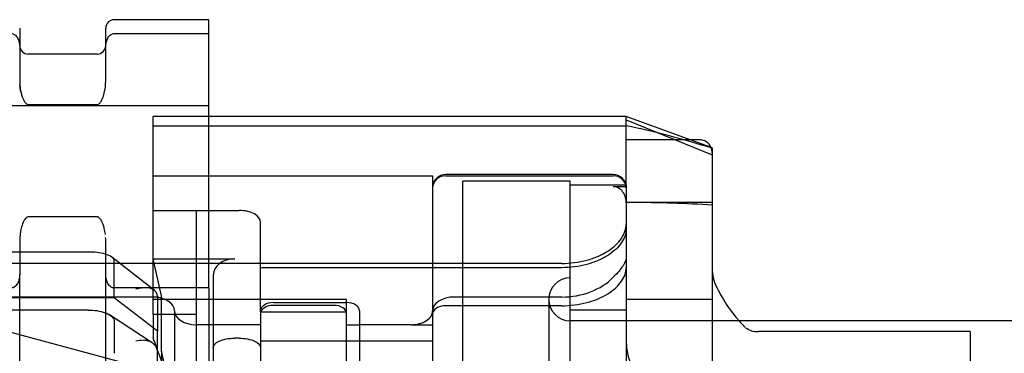
# Model space of a CAD drawing. Units: millimetres. Extents: x -18 to 1244, y -18 to 514.
# Drawn here: x 1199 to 1222, y 471 to 479 of the extents above; entities that cross this region are included whole.
import ezdxf
from ezdxf.lldxf.tags import DXFTag

# ---------------------------------------------------------------- set-up
doc = ezdxf.new("R2010")
doc.units = ezdxf.units.MM
for name, color, linetype in [('$DDT_AUDIT_GENERATED_(A94)', 7, 'Continuous'), ('$DDT_AUDIT_GENERATED_(B17)', 7, 'Continuous'), ('$DDT_AUDIT_GENERATED_(B21)', 7, 'Continuous'), ('$DDT_AUDIT_GENERATED_(B3F)', 7, 'Continuous'), ('$DDT_AUDIT_GENERATED_(B66)', 7, 'Continuous'), ('$DDT_AUDIT_GENERATED_(D46)', 7, 'Continuous'), ('Default', 7, 'Continuous')]:
    doc.layers.add(name, color=color, linetype=linetype)
tags = doc.linetypes.add('HIDDEN2', pattern=[4.7625, 3.175, -1.5875]).pattern_tags.tags
tags[6:7] = [DXFTag(74, 4), DXFTag(75, 0), DXFTag(340, '0'), DXFTag(46, 0.0), DXFTag(50, 0.0), DXFTag(44, 0.0), DXFTag(45, 0.0)]
tags[4:5] = [DXFTag(74, 4), DXFTag(75, 0), DXFTag(340, '0'), DXFTag(46, 0.0), DXFTag(50, 0.0), DXFTag(44, 0.0), DXFTag(45, 0.0)]

# ---------------------------------------------------------------- blocks, each defined once
blk = doc.blocks.new('SE5')
at = {"layer": '$DDT_AUDIT_GENERATED_(A94)', "color": 7, "linetype": 'Continuous'}
for p, q in [((1209.625, 466.455), (1209.625, 475.455)), ((1212.125, 475.455), (1209.625, 475.455)), ((1212.125, 466.455), (1212.125, 475.455)), ((1232.12, 472.205), (1215.425, 472.205))]:
    blk.add_line(p, q, dxfattribs=at)
at = {"layer": '$DDT_AUDIT_GENERATED_(A94)', "color": 7, "linetype": 'HIDDEN2'}
for p, q in [((1211.625, 472.705), (1211.625, 449.705)), ((1215.425, 472.205), (1212.125, 472.205))]:
    blk.add_line(p, q, dxfattribs=at)
for start, end in [(90, 180), (180, 270)]:
    blk.add_arc((1212.125, 472.705), 0.5, start, end, dxfattribs=at)
at = {"layer": '$DDT_AUDIT_GENERATED_(B17)', "color": 7, "linetype": 'Continuous'}
for p, q in [((1213.425, 475.355), (1212.125, 475.355)), ((1213.425, 475.342), (1213.425, 466.469))]:
    blk.add_line(p, q, dxfattribs=at)
at = {"layer": '$DDT_AUDIT_GENERATED_(B17)', "color": 7, "linetype": 'HIDDEN2'}
for p, q in [((1213.425, 475.355), (1213.425, 475.342)), ((1213.425, 472.455), (1212.125, 472.455))]:
    blk.add_line(p, q, dxfattribs=at)
at = {"layer": '$DDT_AUDIT_GENERATED_(B21)', "color": 7, "linetype": 'HIDDEN2'}
for p, q in [((1202.425, 476.74), (1202.425, 476.955)), ((1203.725, 476.955), (1202.425, 476.955)), ((1213.425, 476.88), (1215.425, 476.062)), ((1202.425, 475.575), (1202.425, 476.74)), ((1202.425, 476.74), (1203.725, 476.74)), ((1202.425, 475.575), (1203.725, 475.575)), ((1202.425, 474.763), (1202.425, 475.575)), ((1213.125, 475.605), (1209.225, 475.605)), ((1213.425, 475.322), (1213.125, 475.322)), ((1202.425, 474.771), (1204.425, 474.771)), ((1202.425, 472.352), (1202.425, 474.763)), ((1203.425, 474.763), (1202.425, 474.763)), ((1203.425, 474.763), (1203.425, 468.335)), ((1204.925, 472.417), (1204.925, 474.496)), ((1202.425, 473.647), (1204.325, 473.647)), ((1202.625, 472.785), (1202.425, 473.647)), ((1211.925, 473.441), (1204.925, 473.441)), ((1203.825, 473.264), (1203.825, 471.575)), ((1206.925, 472.705), (1202.425, 472.705)), ((1202.625, 471.501), (1202.625, 472.785)), ((1206.925, 472.417), (1206.925, 472.705)), ((1215.425, 472.705), (1213.425, 472.705)), ((1205.225, 472.566), (1206.625, 472.566)), ((1211.925, 472.556), (1209.625, 472.556)), ((1202.425, 472.352), (1202.425, 471.803)), ((1203.425, 472.352), (1202.425, 472.352)), ((1204.925, 472.417), (1206.925, 472.417)), ((1204.925, 472.417), (1204.925, 471.744)), ((1206.925, 470.338), (1206.925, 472.417)), ((1206.925, 472.116), (1207.225, 472.116)), ((1208.425, 472.116), (1208.925, 472.116)), ((1204.425, 471.803), (1204.325, 471.803)), ((1203.825, 471.575), (1203.825, 470.639)), ((1204.925, 471.744), (1208.925, 471.744)), ((1204.925, 471.744), (1204.925, 469.928)), ((1202.825, 470.639), (1202.625, 471.501)), ((1202.625, 471.501), (1202.625, 469.49))]:
    blk.add_line(p, q, dxfattribs=at)
at = {"layer": '$DDT_AUDIT_GENERATED_(B21)', "color": 7, "linetype": 'Continuous'}
for p, q in [((1213.425, 476.955), (1203.725, 476.955)), ((1213.425, 476.74), (1213.425, 476.955)), ((1215.425, 476.227), (1213.425, 476.955)), ((1203.725, 476.74), (1213.425, 476.74)), ((1213.425, 475.295), (1213.425, 476.74)), ((1215.425, 476.216), (1215.425, 476.227)), ((1215.425, 476.216), (1215.425, 474.955)), ((1203.725, 475.575), (1208.925, 475.575)), ((1208.925, 475.575), (1208.925, 466.455)), ((1209.225, 475.575), (1213.125, 475.575)), ((1215.425, 474.955), (1213.492, 474.955)), ((1215.425, 474.955), (1215.425, 464.377)), ((1209.625, 472.556), (1209.225, 472.556))]:
    blk.add_line(p, q, dxfattribs=at)
for centre, radius, start, end in [((1209.304, 456.936), 20.228, 72.3854, 78.2444), ((1209.214, 475.285), 0.29, 87.9008, 178.14), ((1213.136, 475.285), 0.29, 1.8623, 92.0968)]:
    blk.add_arc(centre, radius, start, end, dxfattribs=at)
at = {"layer": '$DDT_AUDIT_GENERATED_(B21)', "color": 7, "linetype": 'HIDDEN2'}
for centre, start, end in [((1209.225, 475.305), 90, 180), ((1213.125, 475.305), 0, 90)]:
    blk.add_arc(centre, 0.3, start, end, dxfattribs=at)
at = {"layer": '$DDT_AUDIT_GENERATED_(B21)', "color": 7, "linetype": 'Continuous'}
blk.add_ellipse((1182.547, 461.205), major_axis=(37.711, 11.711), ratio=0.191074, start_param=0.5516, end_param=0.554705, dxfattribs=at)
at = {"layer": '$DDT_AUDIT_GENERATED_(B21)', "color": 7, "linetype": 'HIDDEN2'}
for centre, major_axis, ratio, start_param, end_param in [((1182.547, 461.205), (37.711, 11.711), 0.191074, 0.455703, 0.5516), ((1204.325, 473.264), (-0.5, 0), 0.766044, 4.712389, 6.283185), ((1205.225, 472.373), (0.3, 0), 0.642788, 1.570796, 3.141593), ((1206.625, 472.373), (0.3, 0), 0.642788, 0, 1.570796), ((1203.358, 461.205), (-1.586, 11.499), 0.112166, -0.624214, -0.414055)]:
    blk.add_ellipse(centre, major_axis=major_axis, ratio=ratio, start_param=start_param, end_param=end_param, dxfattribs=at)
for points, knots in [([(1213.425, 474.947), (1213.425, 475.028), (1213.407, 475.108), (1213.338, 475.216), (1213.308, 475.25), (1213.229, 475.303), (1213.178, 475.322), (1213.125, 475.322)], [0, 0, 0, 0, 0.5, 0.5, 0.75, 0.75, 1, 1, 1, 1]), ([(1204.925, 474.496), (1204.925, 474.569), (1204.874, 474.638), (1204.692, 474.74), (1204.561, 474.771), (1204.425, 474.771)], [0, 0, 0, 0, 0.5, 0.5, 1, 1, 1, 1]), ([(1213.425, 474.354), (1213.425, 474.243), (1213.388, 474.131), (1213.279, 473.969), (1213.234, 473.917), (1213.127, 473.817), (1213.065, 473.769), (1212.927, 473.682), (1212.852, 473.642), (1212.688, 473.572), (1212.6, 473.541), (1212.326, 473.468), (1212.126, 473.441), (1211.925, 473.441)], [0, 0, 0, 0, 0.25, 0.25, 0.375, 0.375, 0.5, 0.5, 0.625, 0.625, 0.75, 0.75, 1, 1, 1, 1]), ([(1211.925, 472.556), (1212.026, 472.556), (1212.125, 472.562), (1212.32, 472.587), (1212.417, 472.606), (1212.601, 472.654), (1212.688, 472.683), (1212.852, 472.752), (1212.928, 472.792), (1213.134, 472.92), (1213.243, 473.02), (1213.388, 473.229), (1213.425, 473.338), (1213.425, 473.444)], [0, 0, 0, 0, 0.125, 0.125, 0.25, 0.25, 0.375, 0.375, 0.5, 0.5, 0.75, 0.75, 1, 1, 1, 1]), ([(1203.825, 471.575), (1203.825, 471.636), (1203.873, 471.692), (1204.008, 471.756), (1204.062, 471.773), (1204.187, 471.797), (1204.255, 471.803), (1204.325, 471.803)], [0, 0, 0, 0, 0.5, 0.5, 0.75, 0.75, 1, 1, 1, 1]), ([(1204.425, 471.803), (1204.564, 471.803), (1204.697, 471.777), (1204.876, 471.692), (1204.925, 471.635), (1204.925, 471.575)], [0, 0, 0, 0, 0.5, 0.5, 1, 1, 1, 1])]:
    blk.add_open_spline(points, degree=3, knots=knots, dxfattribs=at)
at = {"layer": '$DDT_AUDIT_GENERATED_(B21)', "color": 7, "linetype": 'Continuous'}
blk.add_open_spline([(1209.225, 472.556), (1209.145, 472.556), (1209.067, 472.534), (1208.957, 472.461), (1208.925, 472.41), (1208.925, 472.358)], degree=3, knots=[0, 0, 0, 0, 0.5, 0.5, 1, 1, 1, 1], dxfattribs=at)
at = {"layer": '$DDT_AUDIT_GENERATED_(B3F)', "color": 7, "linetype": 'HIDDEN2'}
for p, q in [((1214.913, 476.413), (1213.425, 476.413)), ((1211.925, 473.539), (1194.156, 473.539)), ((1202.425, 472.759), (1194.225, 472.759)), ((1211.925, 472.759), (1209.425, 472.759)), ((1205.225, 472.63), (1206.925, 472.63)), ((1202.925, 472.437), (1202.925, 470.139)), ((1207.225, 472.437), (1207.225, 472.116)), ((1204.925, 472.116), (1203.425, 472.116)), ((1207.225, 472.116), (1207.225, 466.984)), ((1208.425, 472.116), (1207.225, 472.116)), ((1221.425, 471.955), (1216.498, 471.955)), ((1221.425, 471.955), (1221.425, 471.84)), ((1221.425, 471.84), (1221.425, 470.697))]:
    blk.add_line(p, q, dxfattribs=at)
at = {"layer": '$DDT_AUDIT_GENERATED_(B3F)', "color": 7, "linetype": 'Continuous'}
blk.add_line((1215.125, 476.413), (1214.913, 476.413), dxfattribs=at)
for centre, radius, start, end in [((1215.125, 476.113), 0.3, 24.2882, 90), ((1216.451, 473.429), 1.026, 179.6278, 205.4273), ((1218.579, 474.463), 3.39, 205.0662, 221.8834)]:
    blk.add_arc(centre, radius, start, end, dxfattribs=at)
at = {"layer": '$DDT_AUDIT_GENERATED_(B3F)', "color": 7, "linetype": 'HIDDEN2'}
for centre, radius, start, end in [((1215.125, 476.113), 0.3, 0, 24.2882), ((1218.579, 474.463), 3.39, 221.8834, 224.0497), ((1200.785, 457.585), 21.135, 43.1791, 43.3945), ((1216.466, 472.396), 0.439, 232.7748, 274.232)]:
    blk.add_arc(centre, radius, start, end, dxfattribs=at)
for centre, major_axis, ratio, start_param, end_param in [((1211.925, 473.908), (1.5, 0), 0.766044, 4.712389, 5.639684), ((1202.425, 472.437), (-0.5, 0), 0.642788, 3.141593, 4.712389), ((1209.425, 472.437), (-0.5, 0), 0.642788, 4.712389, 6.283185), ((1205.225, 472.437), (-0.3, 0), 0.642788, 4.712389, 6.283185), ((1206.925, 472.437), (-0.3, 0), 0.642788, 3.141593, 4.712389), ((1203.425, 472.437), (-0.5, 0), 0.642788, 0, 1.570796), ((1208.425, 472.437), (-0.5, 0), 0.642788, 1.570796, 3.141593)]:
    blk.add_ellipse(centre, major_axis=major_axis, ratio=ratio, start_param=start_param, end_param=end_param, dxfattribs=at)
for points, knots in [([(1211.925, 473.539), (1212.026, 473.539), (1212.124, 473.546), (1212.319, 473.571), (1212.415, 473.59), (1212.599, 473.639), (1212.685, 473.669), (1212.849, 473.739), (1212.926, 473.78), (1213.132, 473.911), (1213.242, 474.014), (1213.387, 474.229), (1213.425, 474.343), (1213.425, 474.454)], [0, 0, 0, 0, 0.125, 0.125, 0.25, 0.25, 0.375, 0.375, 0.5, 0.5, 0.75, 0.75, 1, 1, 1, 1]), ([(1213.425, 473.715), (1213.425, 473.641), (1213.401, 473.566), (1213.303, 473.408), (1213.228, 473.324), (1213.125, 473.218)], [0, 0, 0, 0, 0.5, 0.5, 1, 1, 1, 1]), ([(1213.425, 471.743), (1213.425, 471.612), (1213.442, 471.483), (1213.497, 471.293), (1213.521, 471.229), (1213.573, 471.139), (1213.593, 471.11), (1213.633, 471.071), (1213.648, 471.059), (1213.682, 471.04), (1213.703, 471.034), (1213.725, 471.034)], [0, 0, 0, 0, 0.5, 0.5, 0.75, 0.75, 0.875, 0.875, 0.9375, 0.9375, 1, 1, 1, 1])]:
    blk.add_open_spline(points, degree=3, knots=knots, dxfattribs=at)
at = {"layer": '$DDT_AUDIT_GENERATED_(B66)', "color": 7, "linetype": 'Continuous'}
for p, q in [((1203.725, 479.205), (1201.525, 479.205)), ((1203.725, 478.885), (1203.725, 479.205)), ((1199.325, 479.005), (1199.325, 478.565)), ((1201.325, 478.565), (1201.325, 479.005)), ((1201.525, 478.885), (1203.725, 478.885)), ((1203.725, 472.969), (1203.725, 478.885)), ((1199.325, 478.565), (1199.325, 477.782)), ((1201.125, 478.405), (1199.525, 478.405)), ((1201.325, 477.782), (1201.325, 478.565)), ((1199.525, 477.235), (1201.125, 477.235)), ((1201.125, 474.619), (1199.525, 474.619)), ((1199.325, 474.072), (1199.325, 473.289)), ((1201.325, 473.289), (1201.325, 474.072)), ((1199.325, 466.481), (1199.325, 473.289)), ((1201.325, 466.481), (1201.325, 473.289)), ((1203.725, 472.969), (1201.525, 472.969)), ((1203.725, 472.969), (1203.725, 467.121))]:
    blk.add_line(p, q, dxfattribs=at)
at = {"layer": '$DDT_AUDIT_GENERATED_(B66)', "color": 7, "linetype": 'HIDDEN2'}
blk.add_line((1203.725, 477.205), (1193.525, 477.205), dxfattribs=at)
at = {"layer": '$DDT_AUDIT_GENERATED_(B66)', "color": 7, "linetype": 'Continuous'}
for centre, start, end in [((1201.525, 479.005), 90, 180), ((1199.525, 478.605), 180, 270), ((1201.125, 478.605), 270, 0)]:
    blk.add_arc(centre, 0.2, start, end, dxfattribs=at)
for points, knots in [([(1199.125, 478.885), (1199.155, 478.885), (1199.181, 478.875), (1199.218, 478.851), (1199.232, 478.838), (1199.268, 478.798), (1199.283, 478.769), (1199.317, 478.682), (1199.325, 478.624), (1199.325, 478.565)], [0, 0, 0, 0, 0.125, 0.125, 0.25, 0.25, 0.5, 0.5, 1, 1, 1, 1]), ([(1201.325, 478.565), (1201.325, 478.624), (1201.333, 478.683), (1201.367, 478.769), (1201.383, 478.798), (1201.418, 478.839), (1201.432, 478.852), (1201.469, 478.875), (1201.495, 478.885), (1201.525, 478.885)], [0, 0, 0, 0, 0.5, 0.5, 0.75, 0.75, 0.875, 0.875, 1, 1, 1, 1]), ([(1199.325, 477.782), (1199.325, 477.733), (1199.328, 477.685), (1199.334, 477.636), (1199.34, 477.591), (1199.348, 477.546), (1199.358, 477.502), (1199.366, 477.471), (1199.374, 477.441), (1199.385, 477.411), (1199.392, 477.391), (1199.4, 477.37), (1199.41, 477.35), (1199.416, 477.336), (1199.423, 477.322), (1199.432, 477.309), (1199.437, 477.299), (1199.443, 477.29), (1199.45, 477.281), (1199.455, 477.275), (1199.461, 477.269), (1199.467, 477.263), (1199.473, 477.257), (1199.48, 477.25), (1199.489, 477.245), (1199.493, 477.243), (1199.497, 477.241), (1199.501, 477.239), (1199.506, 477.237), (1199.511, 477.236), (1199.517, 477.235), (1199.519, 477.235), (1199.522, 477.235), (1199.525, 477.235)], [0, 0, 0, 0, 0.256156, 0.256156, 0.256156, 0.493245, 0.493245, 0.493245, 0.654516, 0.654516, 0.654516, 0.764232, 0.764232, 0.764232, 0.839064, 0.839064, 0.839064, 0.890376, 0.890376, 0.890376, 0.925884, 0.925884, 0.925884, 0.962404, 0.962404, 0.962404, 0.977335, 0.977335, 0.977335, 0.992573, 0.992573, 0.992573, 1, 1, 1, 1]), ([(1201.125, 477.235), (1201.137, 477.235), (1201.148, 477.238), (1201.165, 477.247), (1201.171, 477.252), (1201.189, 477.268), (1201.198, 477.279), (1201.222, 477.312), (1201.234, 477.335), (1201.265, 477.404), (1201.279, 477.451), (1201.314, 477.592), (1201.325, 477.687), (1201.325, 477.782)], [0, 0, 0, 0, 0.03125, 0.03125, 0.0625, 0.0625, 0.125, 0.125, 0.25, 0.25, 0.5, 0.5, 1, 1, 1, 1]), ([(1199.525, 474.619), (1199.513, 474.619), (1199.502, 474.616), (1199.485, 474.607), (1199.479, 474.602), (1199.461, 474.586), (1199.452, 474.575), (1199.428, 474.542), (1199.416, 474.519), (1199.385, 474.45), (1199.371, 474.403), (1199.336, 474.262), (1199.325, 474.167), (1199.325, 474.072)], [0, 0, 0, 0, 0.03125, 0.03125, 0.0625, 0.0625, 0.125, 0.125, 0.25, 0.25, 0.5, 0.5, 1, 1, 1, 1]), ([(1201.316, 474.216), (1201.316, 474.217), (1201.316, 474.217), (1201.316, 474.218), (1201.31, 474.263), (1201.302, 474.308), (1201.292, 474.352), (1201.284, 474.382), (1201.276, 474.413), (1201.265, 474.443), (1201.258, 474.463), (1201.25, 474.484), (1201.24, 474.504), (1201.234, 474.518), (1201.227, 474.532), (1201.218, 474.545), (1201.213, 474.555), (1201.207, 474.564), (1201.199, 474.573), (1201.194, 474.579), (1201.189, 474.585), (1201.183, 474.591), (1201.177, 474.597), (1201.17, 474.603), (1201.161, 474.609), (1201.157, 474.611), (1201.153, 474.613), (1201.149, 474.615), (1201.144, 474.616), (1201.139, 474.618), (1201.133, 474.619), (1201.131, 474.619), (1201.128, 474.619), (1201.125, 474.619)], [0.253215, 0.253215, 0.253215, 0.253215, 0.2561561, 0.2561561, 0.2561561, 0.4932454, 0.4932454, 0.4932454, 0.6545158, 0.6545158, 0.6545158, 0.7642319, 0.7642319, 0.7642319, 0.839064, 0.839064, 0.839064, 0.8903761, 0.8903761, 0.8903761, 0.9258843, 0.9258843, 0.9258843, 0.9624043, 0.9624043, 0.9624043, 0.977335, 0.977335, 0.977335, 0.9925732, 0.9925732, 0.9925732, 1, 1, 1, 1]), ([(1199.325, 473.289), (1199.325, 473.23), (1199.317, 473.171), (1199.282, 473.085), (1199.267, 473.056), (1199.232, 473.015), (1199.218, 473.002), (1199.18, 472.979), (1199.155, 472.969), (1199.125, 472.969)], [0, 0, 0, 0, 0.5, 0.5, 0.75, 0.75, 0.875, 0.875, 1, 1, 1, 1]), ([(1201.525, 472.969), (1201.495, 472.969), (1201.469, 472.979), (1201.432, 473.003), (1201.418, 473.016), (1201.382, 473.056), (1201.367, 473.085), (1201.333, 473.172), (1201.325, 473.23), (1201.325, 473.289)], [0, 0, 0, 0, 0.125, 0.125, 0.25, 0.25, 0.5, 0.5, 1, 1, 1, 1])]:
    blk.add_open_spline(points, degree=3, knots=knots, dxfattribs=at)
at = {"layer": '$DDT_AUDIT_GENERATED_(B66)', "color": 7, "linetype": 'HIDDEN2'}
blk.add_open_spline([(1199.357, 477.509), (1199.342, 477.573), (1199.332, 477.636), (1199.328, 477.7)], degree=3, dxfattribs=at)
at = {"layer": '$DDT_AUDIT_GENERATED_(B66)', "color": 7, "linetype": 'Continuous'}
blk.add_open_spline([(1201.325, 474.072), (1201.325, 474.096), (1201.324, 474.12), (1201.323, 474.144)], degree=3, dxfattribs=at)
at = {"layer": '$DDT_AUDIT_GENERATED_(D46)', "color": 7, "linetype": 'HIDDEN2'}
for p, q in [((1200.915, 473.804), (1191.525, 473.804)), ((1202.454, 472.916), (1201.465, 473.685)), ((1205.008, 470.355), (1193.625, 473.405)), ((1201.525, 472.737), (1201.525, 473.59)), ((1201.525, 472.737), (1191.525, 472.737)), ((1202.525, 471.968), (1201.525, 472.737)), ((1202.525, 472.779), (1202.52, 472.817)), ((1202.525, 472.779), (1202.525, 471.968)), ((1200.915, 472.457), (1194.225, 472.457)), ((1202.407, 471.695), (1201.411, 472.345)), ((1201.525, 472.179), (1201.525, 471.451)), ((1202.525, 470.683), (1202.525, 471.968))]:
    blk.add_line(p, q, dxfattribs=at)
blk.add_arc((811.794, -1330.784), 1843.031, 77.680931, 78.042904, dxfattribs=at)
for points, knots in [([(1201.525, 473.59), (1201.525, 473.625), (1201.504, 473.659), (1201.428, 473.716), (1201.375, 473.739), (1201.196, 473.791), (1201.055, 473.804), (1200.915, 473.804)], [0, 0, 0, 0, 0.25, 0.25, 0.5, 0.5, 1, 1, 1, 1]), ([(1202.52, 472.817), (1202.503, 472.891), (1202.438, 472.944), (1202.33, 472.968), (1202.313, 472.971), (1202.294, 472.973)], [0, 0, 0, 0, 0.5, 0.5, 0.592706, 0.592706, 0.592706, 0.592706]), ([(1200.915, 472.457), (1200.985, 472.457), (1201.054, 472.453), (1201.19, 472.432), (1201.255, 472.417), (1201.375, 472.371), (1201.428, 472.341), (1201.504, 472.267), (1201.525, 472.224), (1201.525, 472.179)], [0, 0, 0, 0, 0.25, 0.25, 0.5, 0.5, 0.75, 0.75, 1, 1, 1, 1]), ([(1202.52, 471.531), (1202.503, 471.621), (1202.438, 471.691), (1202.256, 471.76), (1202.14, 471.761), (1202.025, 471.731)], [0, 0, 0, 0, 0.5, 0.5, 1, 1, 1, 1])]:
    blk.add_open_spline(points, degree=3, knots=knots, dxfattribs=at)
blk.add_open_spline([(1202.199, 472.973), (1202.143, 472.969), (1202.084, 472.958), (1202.025, 472.939)], degree=3, dxfattribs=at)

msp = doc.modelspace()

# ---------------------------------------------------------------- block references
at = {"layer": 'Default'}
msp.add_blockref('SE5', (0, 0), dxfattribs=at)

doc.saveas('drawing.dxf')
